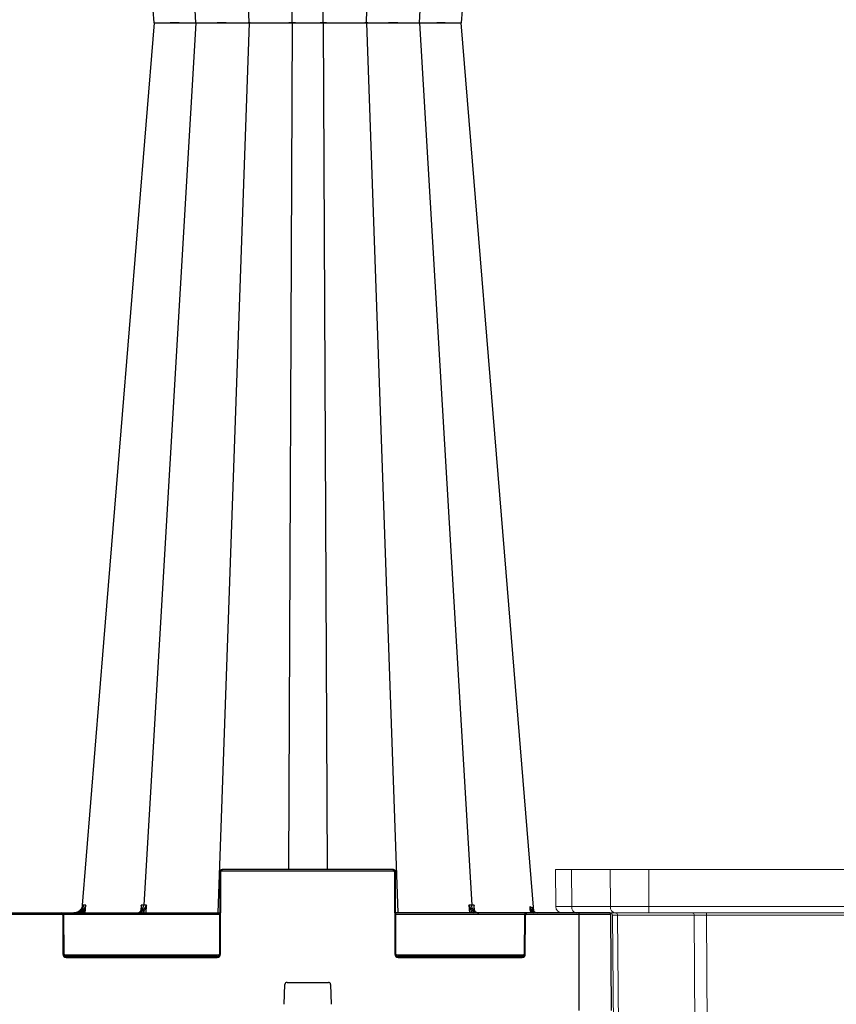
# Model space of a CAD drawing. Units: inches. Extents: x 95 to 119694, y 162 to 11082.
# Drawn here: x 16911 to 17288, y 2587 to 3041 of the extents above; entities that cross this region are included whole.
import ezdxf

# ---------------------------------------------------------------- set-up
doc = ezdxf.new("R2010")
doc.units = ezdxf.units.IN
doc.header["$MEASUREMENT"] = 0
doc.layers.get('0').update_dxf_attribs({"lineweight": 0})
doc.layers.add('Access', color=7, linetype='Continuous', lineweight=5)
doc.layers.add('ACO STORM-BRIXX', color=7, linetype='Continuous', lineweight=15)
doc.styles.add('_TCW_TXTSTY_1', font='verdana.ttf', dxfattribs={"height": 92.307693})

# ---------------------------------------------------------------- blocks, each defined once
blk = doc.blocks.new('ACO - 1014493 - FRONT')
at = {"layer": 'Access'}
for p, q in [((0.15, 103.4), (0, 120.5)), ((0, 120.5), (652.71, 120.5)), ((7.35, 120.5), (7.5, 103.4)), ((25.34, 103.4), (25.28, 120.5)), ((43.03, 120.5), (43.1, 103.4)), ((609.67, 120.5), (609.61, 103.4)), ((627.36, 103.4), (627.43, 120.5)), ((645.36, 120.5), (645.21, 103.4)), ((652.56, 103.4), (652.71, 120.5)), ((649.55, 100.42), (3.16, 100.42)), ((7.5, 103.4), (25.34, 103.4)), ((43.1, 103.4), (609.61, 103.4)), ((43.1, 103.4), (43.1, 100.42)), ((69.68, 99.42), (69.68, 100.42)), ((583.03, 99.42), (583.03, 100.42)), ((609.61, 103.4), (609.61, 100.42)), ((645.21, 103.4), (627.36, 103.4)), ((27.16, 0), (26.29, 99.42)), ((64, 99.42), (28.65, 99.42)), ((28.65, 99.42), (29.51, 0)), ((64.36, 0), (64, 99.42)), ((583.03, 99.42), (69.68, 99.42)), ((69.68, 99.42), (70.04, 0)), ((583.03, 99.42), (582.67, 0)), ((588.35, 0), (588.71, 99.42)), ((588.71, 99.42), (624.06, 99.42)), ((624.06, 99.42), (623.2, 0)), ((625.55, 0), (626.42, 99.42)), ((625.55, 0), (27.16, 0))]:
    blk.add_line(p, q, dxfattribs=at)
for centre, radius, start, end in [((3.16, 103.43), 3.01, 180.5, 270), ((10.16, 103.04), 2.68, 172.3243, 258.6762), ((25.29, 99.41), 1, 0.5, 90), ((28, 103.04), 2.68, 172.3243, 258.6762), ((27.76, 99.54), 0.893, 352.3229, 78.6768), ((63.11, 99.54), 0.893, 352.3229, 78.6768), ((589.6, 99.54), 0.893, 101.3232, 187.6771), ((624.95, 99.54), 0.893, 101.3232, 187.6771), ((624.71, 103.04), 2.68, 281.3238, 7.6757), ((627.42, 99.41), 1, 90, 179.5), ((642.55, 103.04), 2.68, 281.3238, 7.6757), ((649.55, 103.43), 3.01, 270, 359.5), ((625.24, -668.85), 768.27, 89.91227, 90.08773)]:
    blk.add_arc(centre, radius, start, end, dxfattribs=at)
for centre, major_axis, ratio, start_param, end_param in [((25.25, 103.43), (25.1, 0.03), 0.000434, 3.141596, 3.926963), ((43.1, 103.43), (25.1, 0.01), 0.001047, 3.926994, 4.712361), ((609.61, 103.43), (25.1, -0.01), 0.001047, 4.712417, 5.497784), ((627.45, 103.43), (25.1, -0.03), 0.000434, 5.497815, 6.283182), ((34.33, 99.41), (8.03, -0.01), 0.000452, 2.35623, 3.141597), ((69.68, 99.41), (8.03, 0), 0.001091, 1.570832, 2.356199), ((583.03, 99.41), (8.03, 0), 0.001091, 0.785394, 1.57076)]:
    blk.add_ellipse(centre, major_axis=major_axis, ratio=ratio, start_param=start_param, end_param=end_param, dxfattribs=at)

msp = doc.modelspace()

# ---------------------------------------------------------------- linework, layer by layer
at = {"layer": 'ACO STORM-BRIXX', "color": 0, "linetype": 'ByBlock', "lineweight": -2}
for p, q in [((17017.11352, 3039.48526), (17002.66736, 3450.05122)), ((17071.209, 3039.48526), (17085.65515, 3450.05122)), ((16992.63835, 3039.42613), (16968.55356, 3446.38482)), ((17095.68417, 3039.42613), (17119.76897, 3446.38482)), ((17037.01175, 3039.48526), (17035.25528, 3430.05122)), ((17051.31077, 3039.48526), (17053.06723, 3430.05122)), ((17135.62292, 3292.89782), (17114.94815, 3039.42682)), ((16973.37421, 3039.42867), (16958.01683, 3227.71426)), ((16973.37421, 3039.42867), (16958.01683, 2851.14308)), ((16992.63835, 3039.4312), (16968.55356, 2632.47251)), ((16973.38464, 3039.4278), (16973.45976, 3039.43037)), ((16973.38464, 3039.42953), (16973.45976, 3039.42697)), ((16973.45976, 3039.43037), (16973.77964, 3039.4312)), ((16973.45976, 3039.42697), (16973.77964, 3039.42613)), ((16973.77964, 3039.4312), (16973.77966, 3039.4312)), ((16973.77964, 3039.42613), (16973.77966, 3039.42613)), ((16989.43783, 3039.45588), (16989.44563, 3039.45483)), ((16989.43783, 3039.40146), (16989.44563, 3039.4025)), ((16989.44563, 3039.45483), (16989.54037, 3039.44211)), ((16989.44563, 3039.4025), (16989.54037, 3039.41523)), ((16989.54037, 3039.44211), (16990.69372, 3039.42983)), ((16989.54037, 3039.41523), (16990.69372, 3039.4275)), ((17017.11352, 3039.37207), (17002.66736, 2628.80611)), ((17019.75961, 3039.44211), (17022.33775, 3039.42983)), ((17019.75961, 3039.41523), (17022.33775, 3039.4275)), ((17034.55279, 3039.45987), (17034.7875, 3039.46187)), ((17034.55279, 3039.39746), (17034.7875, 3039.39547)), ((17037.01175, 3039.37207), (17035.25528, 2648.80611)), ((17051.31077, 3039.37207), (17053.06723, 2648.80611)), ((17056.51724, 3039.44211), (17059.82937, 3039.42983)), ((17056.51724, 3039.41523), (17059.82937, 3039.4275)), ((17071.209, 3039.37207), (17085.65515, 2628.80611)), ((17089.9641, 3039.44211), (17093.12273, 3039.42983)), ((17089.9641, 3039.41523), (17093.12273, 3039.4275)), ((17095.68417, 3039.4312), (17119.76897, 2632.47251)), ((17098.97315, 3039.4357), (17100.95942, 3039.4447)), ((17098.97315, 3039.42163), (17100.95942, 3039.41263)), ((17098.97826, 3039.45522), (17098.9737, 3039.45841)), ((17098.97826, 3039.40211), (17098.9737, 3039.39892)), ((17098.97984, 3039.45415), (17098.97826, 3039.45522)), ((17098.97984, 3039.40319), (17098.97826, 3039.40211)), ((17100.95942, 3039.4447), (17103.62847, 3039.46735)), ((17100.95942, 3039.41263), (17103.62847, 3039.38998)), ((17103.62847, 3039.46735), (17105.30828, 3039.48526)), ((17103.62847, 3039.38998), (17105.30828, 3039.37207)), ((17105.30828, 3039.48526), (17105.30834, 3039.48526)), ((17105.30828, 3039.37207), (17105.30834, 3039.37207)), ((17111.13813, 3039.44211), (17113.29691, 3039.42983)), ((17111.13813, 3039.41523), (17113.29691, 3039.4275)), ((17135.62292, 2785.95951), (17114.94815, 3039.43051)), ((16958.01683, 2851.14308), (16950.05786, 2753.57537)), ((17148.36845, 2629.725), (17135.62292, 2785.95951)), ((16950.05786, 2753.57537), (16940.02061, 2630.54019)), ((17003.65691, 2647.81047), (17003.49107, 2609.80175)), ((17003.99106, 2609.80175), (17004.15691, 2647.81047)), ((17004.65691, 2648.30829), (17004.65691, 2648.80611)), ((17083.66562, 2648.80611), (17004.65691, 2648.80611)), ((17004.65691, 2648.30829), (17083.66562, 2648.30829)), ((17083.66562, 2648.30829), (17083.66562, 2648.80611)), ((17084.16561, 2647.81047), (17084.33145, 2609.80175)), ((17084.83144, 2609.80175), (17084.66561, 2647.81047)), ((16940.50475, 2632.47317), (16940.4428, 2631.74943)), ((16940.93416, 2629.95911), (16940.83211, 2628.80611)), ((16941.52448, 2628.80611), (16941.84817, 2632.47507)), ((16967.20593, 2629.85126), (16967.20309, 2629.80534)), ((16967.36853, 2632.47325), (16967.21595, 2630.01282)), ((16968.64208, 2629.49719), (16968.60345, 2628.80611)), ((16969.6207, 2628.80611), (16969.82598, 2632.47325)), ((17118.49653, 2632.47325), (17118.70181, 2628.80611)), ((17119.71907, 2628.80611), (17119.68043, 2629.49719)), ((17121.10595, 2630.02284), (17120.95399, 2632.47325)), ((17121.11944, 2629.80534), (17121.11649, 2629.85284)), ((17146.68956, 2630.03614), (17146.79774, 2628.80611)), ((17147.0924, 2630.07018), (17147.43694, 2629.41029)), ((17147.787, 2629.75297), (17147.31368, 2630.30874)), ((17148.06774, 2629.54655), (17147.92993, 2631.16291)), ((16764.74853, 2628.80611), (17003.574, 2628.80611)), ((16837.56964, 2628.30829), (16930.75288, 2628.30829)), ((16930.75288, 2628.30829), (16930.75288, 2628.80611)), ((16931.25288, 2627.81048), (16931.33146, 2609.80175)), ((16931.61764, 2628.30829), (17003.57182, 2628.30829)), ((16931.83145, 2609.80175), (16931.75287, 2627.81048)), ((17183.46709, 2628.80611), (17084.74853, 2628.80611)), ((17084.75069, 2628.30829), (17144.20488, 2628.30829)), ((17144.06964, 2627.81048), (17143.99108, 2609.80175)), ((17144.49107, 2609.80175), (17144.56963, 2627.81048)), ((17145.06963, 2628.30829), (17145.06963, 2628.80611)), ((17145.06963, 2628.30829), (17183.96708, 2628.30829)), ((17147.49026, 2628.80611), (17147.43694, 2629.41029)), ((17147.43694, 2629.41029), (17148.24852, 2628.80611)), ((17169.16126, 2628.80611), (17169.16126, 2583.80611)), ((17184.16127, 2583.80611), (17183.96708, 2628.30829)), ((17003.35584, 2609.30393), (16931.96668, 2609.30393)), ((17002.49108, 2608.80611), (16932.83144, 2608.80611)), ((16932.83144, 2608.3083), (16932.83144, 2608.80611)), ((16932.83144, 2608.3083), (17002.49108, 2608.3083)), ((17002.49108, 2608.3083), (17002.49108, 2608.80611)), ((17143.85584, 2609.30393), (17084.96667, 2609.30393)), ((17142.99109, 2608.80611), (17085.83145, 2608.80611)), ((17085.83145, 2608.3083), (17085.83145, 2608.80611)), ((17085.83145, 2608.3083), (17142.99109, 2608.3083)), ((17142.99109, 2608.3083), (17142.99109, 2608.80611)), ((17033.2722, 2586.69081), (17033.62427, 2595.84455)), ((17034.62355, 2596.80611), (17053.69898, 2596.80611)), ((17054.69824, 2595.84455), (17055.05031, 2586.69081))]:
    msp.add_line(p, q, dxfattribs=at)
for centre, radius, start, end in [((17003.90691, 2619.26748), 28.54409, 89.4981744, 90.5018256), ((17004.65691, 2647.80611), 1, 90, 179.75), ((17004.65691, 2647.80829), 0.5, 90, 179.75), ((17083.66561, 2647.80611), 1, 0.25, 90), ((17083.66561, 2647.80829), 0.5, 0.25, 90), ((17084.41561, 2619.26753), 28.54404, 89.4981809, 90.5018191), ((16899.44765, 2582.28299), 63.19923, 48.9710566, 49.4071709), ((16967.2346, 2629.68645), 0.17718, 84.8212144, 142.3403395), ((16967.96076, 2629.05718), 0.81105, 32.8547842, 83.4298908), ((17120.36177, 2629.05715), 0.81108, 96.5711763, 147.1441487), ((17121.08791, 2629.68559), 0.17803, 39.8468765, 95.1494761), ((17188.52889, 2587.784), 58.49184, 134.1500292, 134.6298826), ((17150.28615, 2631.58392), 2.76201, 184.4813505, 262.1696845), ((16930.75288, 2627.80611), 1, 0.25, 90), ((16930.75288, 2627.80829), 0.5, 0.25, 90), ((16931.50287, 2599.22911), 28.58246, 89.4988517, 90.5011483), ((17144.31964, 2599.22689), 28.58467, 89.4988943, 90.5011057), ((17145.06964, 2627.80611), 1, 90, 179.75), ((17145.06964, 2627.80829), 0.5, 90, 179.75), ((17183.46709, 2628.30611), 0.5, 0.25, 90), ((16931.58145, 2581.14809), 28.65475, 89.5001198, 90.4998802), ((16932.83144, 2609.80829), 1.5, 180.25, 270), ((16932.83144, 2609.80611), 1, 180.25, 270), ((17002.49108, 2609.80829), 1.5, 270, 359.75), ((17002.49108, 2609.80611), 1, 270, 359.75), ((17003.74107, 2581.14759), 28.65525, 89.5001286, 90.4998714), ((17084.58145, 2581.14816), 28.65468, 89.5001186, 90.4998814), ((17085.83144, 2609.80829), 1.5, 180.25, 270), ((17085.83144, 2609.80611), 1, 180.25, 270), ((17142.99108, 2609.80829), 1.5, 270, 359.75), ((17142.99108, 2609.80611), 1, 270, 359.75), ((17144.24108, 2581.14859), 28.65425, 89.500111, 90.499889), ((17034.62354, 2595.80611), 1, 90, 177.7974018), ((17053.69898, 2595.80611), 1, 2.2025982, 90)]:
    msp.add_arc(centre, radius, start, end, dxfattribs=at)
for points, knots in [([(16973.77966, 3039.42613), (16973.77967, 3039.42613), (16974.04748, 3039.42613), (16974.90032, 3039.42824), (16976.42985, 3039.43752), (16977.19008, 3039.44214)], [0, 0, 0, 0, 0.000009329, 0.502970449, 1, 1, 1, 1]), ([(16973.77966, 3039.4312), (16973.77967, 3039.4312), (16974.04748, 3039.4312), (16974.90032, 3039.42909), (16976.42985, 3039.41981), (16977.19008, 3039.4152)], [0, 0, 0, 0, 0.000009329, 0.502970449, 1, 1, 1, 1]), ([(16977.19008, 3039.44213), (16977.6122, 3039.4449), (16978.06035, 3039.44787), (16979.00706, 3039.45439), (16979.50211, 3039.45796), (16980.01589, 3039.46184)], [0, 0, 0, 0, 0.5, 0.5, 1, 1, 1, 1]), ([(16977.19008, 3039.4152), (16977.6122, 3039.41244), (16978.06035, 3039.40946), (16979.00706, 3039.40294), (16979.50211, 3039.39937), (16980.01589, 3039.3955)], [0, 0, 0, 0, 0.5, 0.5, 1, 1, 1, 1]), ([(16980.01589, 3039.46184), (16980.51339, 3039.46495), (16981.4852, 3039.47103), (16982.50631, 3039.48526), (16983.01417, 3039.48526), (16983.01419, 3039.48526)], [0, 0, 0, 0, 0.5119243583, 0.9999809056, 1, 1, 1, 1]), ([(16980.01589, 3039.3955), (16980.51339, 3039.39238), (16981.4852, 3039.3863), (16982.50631, 3039.37207), (16983.01417, 3039.37207), (16983.01419, 3039.37207)], [0, 0, 0, 0, 0.5119243583, 0.9999809056, 1, 1, 1, 1]), ([(16983.01419, 3039.48526), (16983.01421, 3039.48526), (16983.67057, 3039.48526), (16985.28287, 3039.45541), (16987.6866, 3039.44208), (16988.86824, 3039.43802), (16989.44913, 3039.43603)], [0, 0, 0, 0, 0.000007526, 0.248619049, 0.630621548, 1, 1, 1, 1]), ([(16983.01419, 3039.37207), (16983.01421, 3039.37207), (16983.67057, 3039.37207), (16985.28287, 3039.40193), (16987.6866, 3039.41526), (16988.86824, 3039.41931), (16989.44913, 3039.42131)], [0, 0, 0, 0, 0.000007526, 0.248619049, 0.630621548, 1, 1, 1, 1]), ([(16990.69372, 3039.4275), (16990.99183, 3039.42861), (16991.59355, 3039.43085), (16992.09601, 3039.4312), (16992.63834, 3039.4312), (16992.63835, 3039.4312)], [0, 0, 0, 0, 0.495429118, 0.999986136, 1, 1, 1, 1]), ([(16990.69372, 3039.42983), (16990.99183, 3039.42872), (16991.59355, 3039.42649), (16992.09601, 3039.42613), (16992.63834, 3039.42613), (16992.63835, 3039.42613)], [0, 0, 0, 0, 0.495429118, 0.999986136, 1, 1, 1, 1]), ([(16992.63835, 3039.42613), (16992.63837, 3039.42613), (16993.2236, 3039.42613), (16995.26658, 3039.42824), (16997.33685, 3039.43752), (16998.36584, 3039.44214)], [0, 0, 0, 0, 0.000010672, 0.502970759, 1, 1, 1, 1]), ([(16992.63835, 3039.4312), (16992.63837, 3039.4312), (16993.2236, 3039.4312), (16995.26658, 3039.42909), (16997.33685, 3039.41981), (16998.36584, 3039.4152)], [0, 0, 0, 0, 0.000010672, 0.502970759, 1, 1, 1, 1]), ([(16998.36584, 3039.44214), (16998.91958, 3039.44503), (16999.86223, 3039.44996), (17000.98699, 3039.45684), (17001.5458, 3039.46068), (17001.71362, 3039.46184)], [0, 0, 0, 0, 0.499063819, 0.849568408, 1, 1, 1, 1]), ([(16998.36584, 3039.4152), (16998.91958, 3039.4123), (16999.86223, 3039.40737), (17000.98699, 3039.4005), (17001.5458, 3039.39665), (17001.71362, 3039.3955)], [0, 0, 0, 0, 0.499063819, 0.849568408, 1, 1, 1, 1]), ([(17001.71362, 3039.46184), (17002.22047, 3039.46495), (17003.21056, 3039.47103), (17004.39576, 3039.48526), (17004.73019, 3039.48526), (17004.73021, 3039.48526)], [0, 0, 0, 0, 0.511920015, 0.999974628, 1, 1, 1, 1]), ([(17001.71362, 3039.3955), (17002.22047, 3039.39238), (17003.21056, 3039.3863), (17004.39576, 3039.37207), (17004.73019, 3039.37207), (17004.73021, 3039.37207)], [0, 0, 0, 0, 0.511920015, 0.999974628, 1, 1, 1, 1]), ([(17004.73021, 3039.48526), (17004.73023, 3039.48526), (17005.38659, 3039.48526), (17006.91183, 3039.45524), (17009.75371, 3039.44254), (17011.8993, 3039.43491), (17013.80557, 3039.43564), (17015.46102, 3039.44426), (17016.62008, 3039.45681), (17017.11352, 3039.48526), (17017.11352, 3039.48526), (17017.11352, 3039.48526)], [0, 0, 0, 0, 0.000003623, 0.11968686, 0.303584006, 0.49986771, 0.527317531, 0.711294226, 0.895219101, 0.999996377, 1, 1, 1, 1]), ([(17004.73021, 3039.37207), (17004.73023, 3039.37207), (17005.38659, 3039.37207), (17006.91183, 3039.4021), (17009.75371, 3039.4148), (17011.8993, 3039.42242), (17013.80557, 3039.42169), (17015.46102, 3039.41307), (17016.62008, 3039.40052), (17017.11352, 3039.37207), (17017.11352, 3039.37207), (17017.11352, 3039.37207)], [0, 0, 0, 0, 0.000003623, 0.11968686, 0.303584006, 0.49986771, 0.527317531, 0.711294226, 0.895219101, 0.999996377, 1, 1, 1, 1]), ([(17017.11352, 3039.48526), (17017.11352, 3039.48526), (17017.36446, 3039.48526), (17017.74987, 3039.45612), (17019.07168, 3039.44691), (17019.75961, 3039.44211)], [0, 0, 0, 0, 0.000009493, 0.479560851, 1, 1, 1, 1]), ([(17017.11352, 3039.37207), (17017.11352, 3039.37207), (17017.36446, 3039.37207), (17017.74987, 3039.40121), (17019.07168, 3039.41043), (17019.75961, 3039.41523)], [0, 0, 0, 0, 0.000009493, 0.479560851, 1, 1, 1, 1]), ([(17022.33775, 3039.4275), (17022.78553, 3039.42861), (17023.68934, 3039.43085), (17024.91906, 3039.4312), (17025.30255, 3039.4312), (17025.30257, 3039.4312)], [0, 0, 0, 0, 0.495427038, 0.999973859, 1, 1, 1, 1]), ([(17022.33775, 3039.42983), (17022.78553, 3039.42872), (17023.68934, 3039.42649), (17024.91906, 3039.42613), (17025.30255, 3039.42613), (17025.30257, 3039.42613)], [0, 0, 0, 0, 0.495427038, 0.999973859, 1, 1, 1, 1]), ([(17025.30257, 3039.42613), (17025.30259, 3039.42613), (17026.40679, 3039.42613), (17028.58253, 3039.42824), (17030.74008, 3039.43752), (17031.81246, 3039.44214)], [0, 0, 0, 0, 0.00000905, 0.502967049, 1, 1, 1, 1]), ([(17025.30257, 3039.4312), (17025.30259, 3039.4312), (17026.40679, 3039.4312), (17028.58253, 3039.42909), (17030.74008, 3039.41981), (17031.81246, 3039.4152)], [0, 0, 0, 0, 0.00000905, 0.502967049, 1, 1, 1, 1]), ([(17031.81246, 3039.44214), (17032.29065, 3039.44477), (17033.17365, 3039.44963), (17034.06191, 3039.45589), (17034.48626, 3039.45933), (17034.55279, 3039.45987)], [0, 0, 0, 0, 0.499022947, 0.92145239, 1, 1, 1, 1]), ([(17031.81246, 3039.4152), (17032.29065, 3039.41256), (17033.17365, 3039.4077), (17034.06191, 3039.40144), (17034.48626, 3039.398), (17034.55279, 3039.39746)], [0, 0, 0, 0, 0.499022947, 0.92145239, 1, 1, 1, 1]), ([(17034.7875, 3039.46187), (17035.20275, 3039.46497), (17036.01459, 3039.47104), (17036.70703, 3039.48526), (17037.01174, 3039.48526), (17037.01175, 3039.48526)], [0, 0, 0, 0, 0.511472813, 0.99997611, 1, 1, 1, 1]), ([(17034.7875, 3039.39547), (17035.20275, 3039.39236), (17036.01459, 3039.3863), (17036.70703, 3039.37207), (17037.01174, 3039.37207), (17037.01175, 3039.37207)], [0, 0, 0, 0, 0.511472813, 0.99997611, 1, 1, 1, 1]), ([(17037.01175, 3039.48526), (17037.01176, 3039.48526), (17037.66812, 3039.48526), (17038.38457, 3039.45524), (17041.04731, 3039.44254), (17043.23285, 3039.43491), (17045.47375, 3039.43564), (17047.56861, 3039.44426), (17050.06426, 3039.45681), (17050.73614, 3039.48526), (17051.31076, 3039.48526), (17051.31077, 3039.48526)], [0, 0, 0, 0, 0.000001811, 0.119685481, 0.303583595, 0.499866669, 0.527317406, 0.711294182, 0.895219494, 0.999997283, 1, 1, 1, 1]), ([(17037.01175, 3039.37207), (17037.01176, 3039.37207), (17037.66812, 3039.37207), (17038.38457, 3039.4021), (17041.04731, 3039.4148), (17043.23285, 3039.42242), (17045.47375, 3039.42169), (17047.56861, 3039.41307), (17050.06426, 3039.40052), (17050.73614, 3039.37207), (17051.31076, 3039.37207), (17051.31077, 3039.37207)], [0, 0, 0, 0, 0.000001811, 0.119685481, 0.303583595, 0.499866669, 0.527317406, 0.711294182, 0.895219494, 0.999997283, 1, 1, 1, 1]), ([(17051.31077, 3039.48526), (17051.31078, 3039.48526), (17051.77348, 3039.48526), (17053.57014, 3039.45612), (17055.50846, 3039.44691), (17056.51724, 3039.44211)], [0, 0, 0, 0, 0.000010296, 0.479561109, 1, 1, 1, 1]), ([(17051.31077, 3039.37207), (17051.31078, 3039.37207), (17051.77348, 3039.37207), (17053.57014, 3039.40121), (17055.50846, 3039.41043), (17056.51724, 3039.41523)], [0, 0, 0, 0, 0.000010296, 0.479561109, 1, 1, 1, 1]), ([(17059.82937, 3039.4275), (17060.36536, 3039.42861), (17061.44722, 3039.43085), (17062.4776, 3039.4312), (17063.01994, 3039.4312), (17063.01996, 3039.4312)], [0, 0, 0, 0, 0.4954253955, 0.9999815153, 1, 1, 1, 1]), ([(17059.82937, 3039.42983), (17060.36536, 3039.42872), (17061.44722, 3039.42649), (17062.4776, 3039.42613), (17063.01994, 3039.42613), (17063.01996, 3039.42613)], [0, 0, 0, 0, 0.4954253955, 0.9999815153, 1, 1, 1, 1]), ([(17063.01996, 3039.42613), (17063.01998, 3039.42613), (17063.80077, 3039.42613), (17066.30398, 3039.42824), (17067.81626, 3039.43752), (17068.56791, 3039.44214)], [0, 0, 0, 0, 0.0000127986, 0.5029684273, 1, 1, 1, 1]), ([(17063.01996, 3039.4312), (17063.01998, 3039.4312), (17063.80077, 3039.4312), (17066.30398, 3039.42909), (17067.81626, 3039.41981), (17068.56791, 3039.4152)], [0, 0, 0, 0, 0.0000127986, 0.5029684273, 1, 1, 1, 1]), ([(17068.56791, 3039.44214), (17068.91826, 3039.44503), (17069.51467, 3039.44996), (17070.06477, 3039.45684), (17070.29875, 3039.46068), (17070.36902, 3039.46184)], [0, 0, 0, 0, 0.499063064, 0.849565944, 1, 1, 1, 1]), ([(17068.56791, 3039.4152), (17068.91826, 3039.4123), (17069.51467, 3039.40737), (17070.06477, 3039.4005), (17070.29875, 3039.39665), (17070.36902, 3039.3955)], [0, 0, 0, 0, 0.499063064, 0.849565944, 1, 1, 1, 1]), ([(17070.36902, 3039.46184), (17070.55325, 3039.46495), (17070.91312, 3039.47103), (17071.209, 3039.48526), (17071.209, 3039.48526), (17071.209, 3039.48526)], [0, 0, 0, 0, 0.5119276785, 0.9999809056, 1, 1, 1, 1]), ([(17070.36902, 3039.3955), (17070.55325, 3039.39238), (17070.91312, 3039.3863), (17071.209, 3039.37207), (17071.209, 3039.37207), (17071.209, 3039.37207)], [0, 0, 0, 0, 0.5119276785, 0.9999809056, 1, 1, 1, 1]), ([(17071.209, 3039.48526), (17071.25385, 3039.48135), (17071.31879, 3039.47763), (17071.4863, 3039.47061), (17071.58948, 3039.46727), (17071.95599, 3039.45789), (17072.26933, 3039.45269), (17072.8409, 3039.44623), (17073.04953, 3039.44434), (17073.49717, 3039.44106), (17073.73393, 3039.43969), (17074.48243, 3039.43638), (17075.03102, 3039.43528), (17075.9322, 3039.43527), (17076.243, 3039.43556), (17076.87423, 3039.43666), (17077.1957, 3039.43748), (17077.85037, 3039.43969), (17078.18361, 3039.44106), (17078.86192, 3039.44432), (17079.20773, 3039.44622), (17080.23672, 3039.4527), (17080.92011, 3039.4579), (17082.2817, 3039.47035), (17082.95516, 3039.47744), (17083.59231, 3039.48526)], [0, 0, 0, 0, 0.0625, 0.0625, 0.125, 0.125, 0.25, 0.25, 0.3125, 0.3125, 0.375, 0.375, 0.5, 0.5, 0.5625, 0.5625, 0.625, 0.625, 0.6875, 0.6875, 0.75, 0.75, 0.875, 0.875, 1, 1, 1, 1]), ([(17071.209, 3039.37207), (17071.25385, 3039.37598), (17071.31879, 3039.3797), (17071.4863, 3039.38673), (17071.58948, 3039.39007), (17071.95599, 3039.39944), (17072.26933, 3039.40464), (17072.8409, 3039.4111), (17073.04953, 3039.413), (17073.49717, 3039.41627), (17073.73393, 3039.41765), (17074.48243, 3039.42096), (17075.03102, 3039.42205), (17075.9322, 3039.42206), (17076.243, 3039.42178), (17076.87423, 3039.42067), (17077.1957, 3039.41986), (17077.85037, 3039.41765), (17078.18361, 3039.41627), (17078.86192, 3039.41301), (17079.20773, 3039.41111), (17080.23672, 3039.40463), (17080.92011, 3039.39943), (17082.2817, 3039.38699), (17082.95516, 3039.3799), (17083.59231, 3039.37207)], [0, 0, 0, 0, 0.0625, 0.0625, 0.125, 0.125, 0.25, 0.25, 0.3125, 0.3125, 0.375, 0.375, 0.5, 0.5, 0.5625, 0.5625, 0.625, 0.625, 0.6875, 0.6875, 0.75, 0.75, 0.875, 0.875, 1, 1, 1, 1]), ([(17083.59231, 3039.48526), (17083.59233, 3039.48526), (17084.32392, 3039.48526), (17086.78443, 3039.45612), (17088.87571, 3039.44691), (17089.9641, 3039.44211)], [0, 0, 0, 0, 0.000013024, 0.479561429, 1, 1, 1, 1]), ([(17083.59231, 3039.37207), (17083.59233, 3039.37207), (17084.32392, 3039.37207), (17086.78443, 3039.40121), (17088.87571, 3039.41043), (17089.9641, 3039.41523)], [0, 0, 0, 0, 0.000013024, 0.479561429, 1, 1, 1, 1]), ([(17093.12273, 3039.4275), (17093.57123, 3039.42861), (17094.4765, 3039.43085), (17095.35875, 3039.4312), (17095.68415, 3039.4312), (17095.68417, 3039.4312)], [0, 0, 0, 0, 0.4954272, 0.999976894, 1, 1, 1, 1]), ([(17093.12273, 3039.42983), (17093.57123, 3039.42872), (17094.4765, 3039.42649), (17095.35875, 3039.42613), (17095.68415, 3039.42613), (17095.68417, 3039.42613)], [0, 0, 0, 0, 0.4954272, 0.999976894, 1, 1, 1, 1]), ([(17095.68417, 3039.42613), (17095.68418, 3039.42613), (17096.78839, 3039.42613), (17097.73015, 3039.42824), (17098.43386, 3039.43752), (17098.78362, 3039.44214)], [0, 0, 0, 0, 0.0000067875, 0.5029668549, 1, 1, 1, 1]), ([(17095.68417, 3039.4312), (17095.68418, 3039.4312), (17096.78839, 3039.4312), (17097.73015, 3039.42909), (17098.43386, 3039.41981), (17098.78362, 3039.4152)], [0, 0, 0, 0, 0.0000067875, 0.5029668549, 1, 1, 1, 1]), ([(17098.78362, 3039.44214), (17098.87831, 3039.44496), (17099.00049, 3039.44861), (17098.98364, 3039.45313), (17098.97984, 3039.45415)], [0, 0, 0, 0, 0.774942409, 1, 1, 1, 1]), ([(17098.78362, 3039.4152), (17098.87831, 3039.41237), (17099.00049, 3039.40873), (17098.98364, 3039.4042), (17098.97984, 3039.40319)], [0, 0, 0, 0, 0.774942409, 1, 1, 1, 1]), ([(17105.30834, 3039.48526), (17105.30836, 3039.48526), (17106.34298, 3039.48526), (17108.46998, 3039.45612), (17110.22483, 3039.44691), (17111.13813, 3039.44211)], [0, 0, 0, 0, 0.000009209, 0.479558057, 1, 1, 1, 1]), ([(17105.30834, 3039.37207), (17105.30836, 3039.37207), (17106.34298, 3039.37207), (17108.46998, 3039.40121), (17110.22483, 3039.41043), (17111.13813, 3039.41523)], [0, 0, 0, 0, 0.000009209, 0.479558057, 1, 1, 1, 1]), ([(17113.29691, 3039.4275), (17113.55309, 3039.42861), (17114.07018, 3039.43085), (17114.41133, 3039.4312), (17114.54286, 3039.4312), (17114.54287, 3039.4312)], [0, 0, 0, 0, 0.495421256, 0.999980946, 1, 1, 1, 1]), ([(17113.29691, 3039.42983), (17113.55309, 3039.42872), (17114.07018, 3039.42649), (17114.41133, 3039.42613), (17114.54286, 3039.42613), (17114.54287, 3039.42613)], [0, 0, 0, 0, 0.495421256, 0.999980946, 1, 1, 1, 1]), ([(17114.54287, 3039.4312), (17114.54287, 3039.4312), (17114.9986, 3039.4312), (17114.95573, 3039.42938), (17114.91286, 3039.42756)], [0, 0, 0, 0, 0.000010899, 1, 1, 1, 1]), ([(17114.54287, 3039.42613), (17114.54287, 3039.42613), (17114.9986, 3039.42613), (17114.95573, 3039.42795), (17114.91286, 3039.42977)], [0, 0, 0, 0, 0.000010899, 1, 1, 1, 1]), ([(16935.77462, 2628.80611), (16936.40152, 2628.80611), (16937.00794, 2628.91459), (16938.18052, 2629.34475), (16938.7288, 2629.66444), (16939.20455, 2630.07257)], [0, 0, 0, 0, 0.5, 0.5, 1, 1, 1, 1]), ([(16936.1403, 2628.80611), (16936.17569, 2628.80638), (16936.3975, 2628.80801), (16937.16025, 2628.87121), (16938.37664, 2629.28637), (16939.52053, 2630.08376), (16939.93017, 2630.78504), (16940.05852, 2631.00478)], [0, 0, 0, 0, 0.022834717, 0.143152445, 0.491995051, 0.840822391, 1, 1, 1, 1]), ([(16939.37535, 2629.75422), (16939.34755, 2629.72846), (16938.88373, 2629.29886), (16937.89429, 2628.99946), (16936.87072, 2628.81537), (16936.41764, 2628.80788), (16936.31067, 2628.80611)], [0, 0, 0, 0, 0.0349283062, 0.5826110215, 0.9014547316, 1, 1, 1, 1]), ([(16936.71496, 2628.80611), (16937.12342, 2628.84049), (16937.92428, 2628.90788), (16938.73938, 2629.29022), (16939.12751, 2629.55875), (16939.19396, 2629.60471)], [0, 0, 0, 0, 0.463141912, 0.908097578, 1, 1, 1, 1]), ([(16937.0288, 2628.80611), (16937.05977, 2628.80636), (16937.23726, 2628.80776), (16937.84602, 2628.85992), (16938.83259, 2629.18086), (16939.88247, 2630.00348), (16940.64284, 2631.13893), (16940.80042, 2632.02798), (16940.87922, 2632.47251)], [0, 0, 0, 0, 0.016239958, 0.093052927, 0.319801729, 0.546539041, 0.773269346, 1, 1, 1, 1]), ([(16940.57007, 2630.2735), (16940.21471, 2629.94601), (16939.50366, 2629.29071), (16938.29995, 2628.86572), (16937.54501, 2628.82205), (16937.26954, 2628.80611)], [0, 0, 0, 0, 0.388200897, 0.776767464, 1, 1, 1, 1]), ([(16939.19396, 2629.60471), (16939.3185, 2629.69447), (16939.43371, 2629.79149), (16939.64731, 2630.00019), (16939.74449, 2630.11101), (16940.00244, 2630.45005), (16940.13637, 2630.69305), (16940.33736, 2631.18548), (16940.40597, 2631.43597), (16940.49303, 2631.94906), (16940.51072, 2632.21078), (16940.50475, 2632.47317)], [0, 0, 0, 0, 0.125, 0.125, 0.25, 0.25, 0.5, 0.5, 0.75, 0.75, 1, 1, 1, 1]), ([(16939.20455, 2630.07258), (16939.39744, 2630.25429), (16939.77743, 2630.61226), (16939.97964, 2631.0452), (16940.07921, 2631.25836)], [0, 0, 0, 0, 0.507636683, 1, 1, 1, 1]), ([(16939.31103, 2628.80611), (16939.43992, 2628.84856), (16940.0798, 2629.05927), (16940.55482, 2629.55957), (16940.93416, 2629.95911)], [0, 0, 0, 0, 0.201420286, 1, 1, 1, 1]), ([(16940.87922, 2632.47251), (16940.87921, 2632.47251), (16940.77753, 2632.47251), (16940.65466, 2632.47251), (16940.54615, 2632.47299), (16940.50475, 2632.47317)], [0, 0, 0, 0, 0.000037766, 0.618470548, 1, 1, 1, 1]), ([(16941.84817, 2632.47507), (16941.84701, 2632.4715), (16941.70182, 2632.02525), (16941.35828, 2631.26219), (16940.80152, 2630.56382), (16940.57007, 2630.2735)], [0, 0, 0, 0, 0.004688354, 0.586241379, 1, 1, 1, 1]), ([(16940.93416, 2629.95911), (16941.04337, 2630.15996), (16941.14312, 2630.36364), (16941.32654, 2630.77665), (16941.41039, 2630.98659), (16941.63766, 2631.61881), (16941.75823, 2632.04559), (16941.84817, 2632.47507)], [0, 0, 0, 0, 0.25, 0.25, 0.5, 0.5, 1, 1, 1, 1]), ([(16965.33563, 2628.80611), (16965.65284, 2628.85035), (16966.28727, 2628.93881), (16966.91455, 2629.4459), (16967.20159, 2629.8021), (16967.25059, 2629.86291)], [0, 0, 0, 0, 0.453333286, 0.90668277, 1, 1, 1, 1]), ([(16965.73485, 2628.80611), (16965.75753, 2628.80636), (16965.88747, 2628.80776), (16966.33311, 2628.85992), (16967.05531, 2629.18085), (16967.82388, 2630.00347), (16968.38053, 2631.13893), (16968.49588, 2632.02798), (16968.55356, 2632.47251)], [0, 0, 0, 0, 0.016239745, 0.09305128, 0.319803339, 0.546540651, 0.773268884, 1, 1, 1, 1]), ([(16968.05356, 2629.86291), (16968.00473, 2629.8021), (16967.71872, 2629.44593), (16967.09182, 2628.93879), (16966.45535, 2628.85034), (16966.13712, 2628.80611)], [0, 0, 0, 0, 0.093324189, 0.546663472, 1, 1, 1, 1]), ([(16967.43833, 2630.86949), (16967.43982, 2630.84499), (16967.4573, 2630.55663), (16967.36817, 2630.18986), (16967.14358, 2629.90277), (16967.07152, 2629.81067)], [0, 0, 0, 0, 0.059344527, 0.698223237, 1, 1, 1, 1]), ([(16967.25059, 2629.86291), (16967.36306, 2630.06068), (16967.65365, 2630.57171), (16967.62805, 2631.46852), (16967.47166, 2632.15137), (16967.36969, 2632.46963), (16967.36853, 2632.47325)], [0, 0, 0, 0, 0.25367545, 0.655464976, 0.996085302, 1, 1, 1, 1]), ([(16968.55356, 2632.47251), (16968.55354, 2632.47251), (16968.38003, 2632.47251), (16967.92634, 2632.47248), (16967.55477, 2632.47299), (16967.36853, 2632.47325)], [0, 0, 0, 0, 0.000042838, 0.498824423, 1, 1, 1, 1]), ([(16967.36853, 2632.47325), (16967.36911, 2632.46898), (16967.41793, 2632.11044), (16967.48709, 2631.56973), (16967.43404, 2631.05554), (16967.4162, 2630.88264)], [0, 0, 0, 0, 0.0079350219, 0.6664326391, 1, 1, 1, 1]), ([(16967.85406, 2628.80611), (16968.07189, 2628.94755), (16968.35696, 2629.13266), (16968.58766, 2629.42761), (16968.64208, 2629.49719)], [0, 0, 0, 0, 0.76409603, 1, 1, 1, 1]), ([(16969.82598, 2632.47325), (16969.82415, 2632.46963), (16969.66265, 2632.15128), (16969.26552, 2631.46858), (16968.61251, 2630.57169), (16968.20952, 2630.06068), (16968.05356, 2629.86291)], [0, 0, 0, 0, 0.0039135093, 0.3445357608, 0.7463231337, 1, 1, 1, 1]), ([(16969.82598, 2632.47325), (16969.61111, 2632.47299), (16969.18239, 2632.47248), (16968.72708, 2632.47251), (16968.55357, 2632.47251), (16968.55356, 2632.47251)], [0, 0, 0, 0, 0.5011856759, 0.9999571623, 1, 1, 1, 1]), ([(16968.64208, 2629.49719), (16968.75125, 2629.72767), (16969.03873, 2630.33462), (16969.46298, 2631.3406), (16969.72069, 2632.1103), (16969.82474, 2632.46898), (16969.82598, 2632.47325)], [0, 0, 0, 0, 0.247424358, 0.651576169, 0.995852764, 1, 1, 1, 1]), ([(17119.76897, 2632.47251), (17119.76896, 2632.47251), (17119.59545, 2632.47251), (17119.14014, 2632.47248), (17118.71141, 2632.47299), (17118.49653, 2632.47325)], [0, 0, 0, 0, 0.000042837, 0.498811131, 1, 1, 1, 1]), ([(17118.49653, 2632.47325), (17118.49778, 2632.46898), (17118.60203, 2632.11036), (17118.85943, 2631.34057), (17119.28381, 2630.33462), (17119.57127, 2629.72767), (17119.68043, 2629.49719)], [0, 0, 0, 0, 0.004147871, 0.348423773, 0.75257562, 1, 1, 1, 1]), ([(17120.26895, 2629.86291), (17120.113, 2630.06068), (17119.71004, 2630.57171), (17119.0569, 2631.46854), (17118.66005, 2632.15136), (17118.49837, 2632.46963), (17118.49653, 2632.47325)], [0, 0, 0, 0, 0.253674298, 0.65546313, 0.996085488, 1, 1, 1, 1]), ([(17119.68043, 2629.49719), (17119.73486, 2629.42761), (17119.96556, 2629.13266), (17120.25063, 2628.94755), (17120.46845, 2628.80611)], [0, 0, 0, 0, 0.23590397, 1, 1, 1, 1]), ([(17120.95399, 2632.47325), (17120.77411, 2632.47299), (17120.4152, 2632.47248), (17119.89831, 2632.47251), (17119.76898, 2632.47251), (17119.76897, 2632.47251)], [0, 0, 0, 0, 0.501179264, 0.999961684, 1, 1, 1, 1]), ([(17122.58766, 2628.80611), (17122.56499, 2628.80636), (17122.43507, 2628.80777), (17121.98939, 2628.85992), (17121.26722, 2629.18086), (17120.49863, 2630.00347), (17119.942, 2631.13894), (17119.82665, 2632.02798), (17119.76897, 2632.47251)], [0, 0, 0, 0, 0.016237983, 0.093050484, 0.31980193, 0.546540898, 0.773268872, 1, 1, 1, 1]), ([(17122.18541, 2628.80611), (17121.86717, 2628.85034), (17121.23069, 2628.93879), (17120.60382, 2629.44594), (17120.31779, 2629.8021), (17120.26895, 2629.86291)], [0, 0, 0, 0, 0.453336012, 0.906673224, 1, 1, 1, 1]), ([(17120.95399, 2632.47325), (17120.95283, 2632.46963), (17120.85086, 2632.15137), (17120.69449, 2631.46852), (17120.66887, 2630.57171), (17120.95947, 2630.06068), (17121.07193, 2629.86291)], [0, 0, 0, 0, 0.0039146997, 0.3445347576, 0.7463244166, 1, 1, 1, 1]), ([(17120.90632, 2630.88265), (17120.88848, 2631.05554), (17120.83544, 2631.56974), (17120.90459, 2632.11044), (17120.95341, 2632.46898), (17120.95399, 2632.47325)], [0, 0, 0, 0, 0.333564665, 0.992064946, 1, 1, 1, 1]), ([(17121.22599, 2629.80167), (17121.21973, 2629.80859), (17121.09311, 2629.94849), (17120.95081, 2630.27412), (17120.91416, 2630.64348), (17120.89495, 2630.83714)], [0, 0, 0, 0, 0.024164812, 0.488355354, 1, 1, 1, 1]), ([(17121.07193, 2629.86291), (17121.12093, 2629.8021), (17121.40797, 2629.4459), (17122.03525, 2628.93881), (17122.66968, 2628.85035), (17122.98689, 2628.80611)], [0, 0, 0, 0, 0.093317067, 0.546665757, 1, 1, 1, 1]), ([(17146.68956, 2630.03614), (17146.67614, 2630.18813), (17146.66821, 2630.33916), (17146.6611, 2630.6397), (17146.66199, 2630.78993), (17146.67491, 2631.2289), (17146.69694, 2631.50806), (17146.72443, 2631.78227)], [0, 0, 0, 0, 0.25, 0.25, 0.5, 0.5, 1, 1, 1, 1]), ([(17146.72443, 2631.78226), (17146.72463, 2631.77808), (17146.72619, 2631.74492), (17146.73447, 2631.59789), (17146.78891, 2631.02036), (17146.95821, 2630.49025), (17147.09237, 2630.07019)], [0, 0, 0, 0, 0.007191195, 0.057006874, 0.252758826, 1, 1, 1, 1]), ([(17147.31369, 2630.30874), (17147.15922, 2630.52103), (17147.02979, 2630.75739), (17146.83175, 2631.25337), (17146.76219, 2631.51607), (17146.72443, 2631.78226)], [0, 0, 0, 0, 0.5, 0.5, 1, 1, 1, 1]), ([(17147.3137, 2630.30873), (17147.30585, 2630.28417), (17147.28131, 2630.24918), (17147.20451, 2630.16641), (17147.15233, 2630.11871), (17147.0924, 2630.0702)], [0, 0, 0, 0, 0.5, 0.5, 1, 1, 1, 1]), ([(17147.92654, 2631.16309), (17147.92685, 2631.15755), (17147.92721, 2631.1511), (17147.9274, 2631.13264), (17147.92121, 2630.92336), (17147.95544, 2630.48603), (17148.18672, 2629.89339), (17148.58995, 2629.42945), (17148.91707, 2629.20131), (17149.07675, 2629.11855), (17149.10891, 2629.10188)], [0, 0, 0, 0, 0.005709324, 0.006643865, 0.020752462, 0.266279448, 0.590489402, 0.815554767, 0.96284695, 1, 1, 1, 1])]:
    msp.add_open_spline(points, degree=3, knots=knots, dxfattribs=at)
for points in [[(16941.84817, 2632.47507), (16941.45184, 2632.47319), (16941.12711, 2632.47233), (16940.87922, 2632.47251)], [(17146.68956, 2630.03614), (17146.76566, 2630.04214), (17146.91356, 2630.05463), (17147.09239, 2630.07018)], [(17146.72443, 2631.78227), (17147.05469, 2631.61325), (17147.32184, 2631.47613), (17147.53259, 2631.36811)], [(17147.5327, 2631.36676), (17147.60597, 2631.32916), (17147.67332, 2631.2946), (17147.73502, 2631.26294)], [(17147.73502, 2631.26294), (17147.80773, 2631.22563), (17147.8727, 2631.19232), (17147.93009, 2631.16293)]]:
    msp.add_open_spline(points, degree=3, dxfattribs=at)

# ---------------------------------------------------------------- block references
at = {"layer": 'Access'}
msp.add_blockref('ACO - 1014493 - FRONT', (17158.38692, 2528.38945), dxfattribs=at)

# ---------------------------------------------------------------- texts
at = {"linetype": 'Continuous', "insert": (9825.97751, 3370.08139), "char_height": 92.3076923, "attachment_point": 1, "style": '_TCW_TXTSTY_1'}
msp.add_mtext_dynamic_manual_height_columns('\\pi789.62537;Detention Inlet\\P\\pi100.82029;(location based on usage)', width=1735.2677765, gutter_width=1, heights=[0], dxfattribs=at)

doc.saveas('drawing.dxf')
